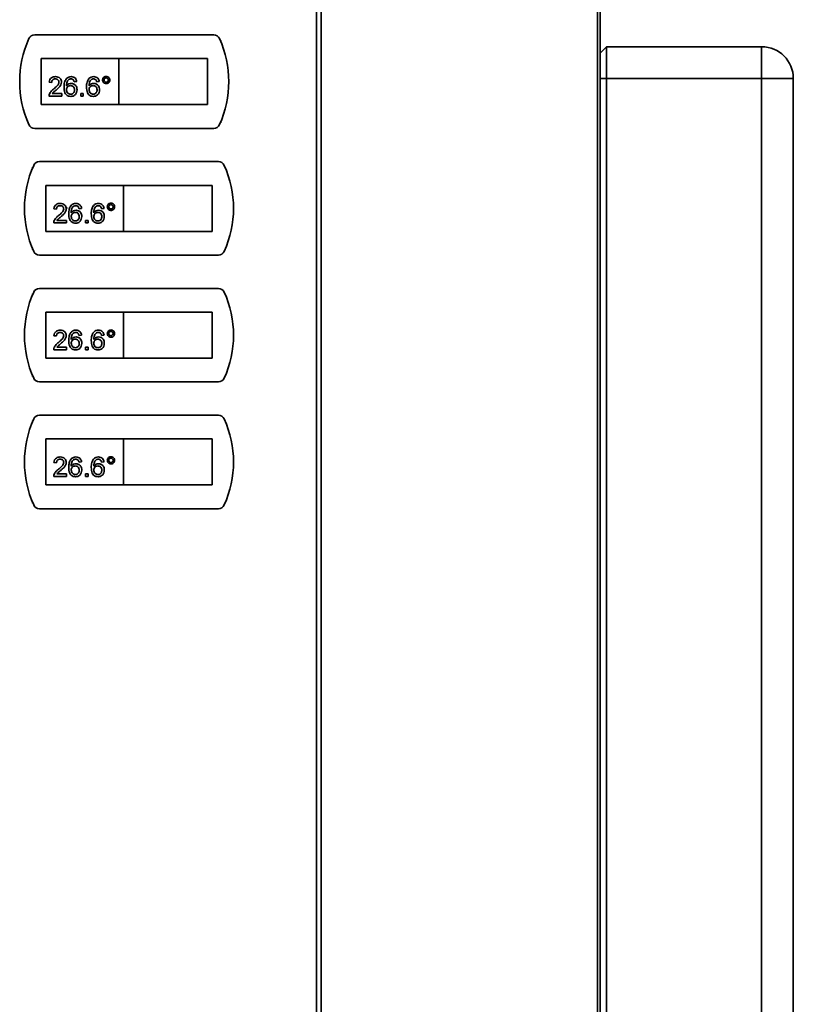
# Paper-space layout 'Blatt3' of a CAD drawing. Units: millimetres. Extents: x 0 to 4200, y 0 to 2970.
# Drawn here: x 1247 to 1491, y 1857 to 2168 of the extents above; entities that cross this region are included whole.
import ezdxf

# ---------------------------------------------------------------- set-up
doc = ezdxf.new("R2010")
doc.units = ezdxf.units.MM

psp = doc.layouts.new('Blatt3')

# ---------------------------------------------------------------- linework, layer by layer
at = {"color": 7, "linetype": 'Continuous', "lineweight": 35, "ltscale": 10}
for p, q in [((1340.54, 1530.36), (1340.54, 2323.76)), ((1342.02, 2323.76), (1342.02, 1530.36)), ((1430.07, 1640.31), (1430.07, 2211.81)), ((1308.14, 2162.81), (1251.62, 2162.81)), ((1310.38, 2161.06), (1310.21, 2161.06)), ((1310.38, 2160.66), (1310.38, 2161.06)), ((1432.09, 2159.06), (1430.07, 2157.04)), ((1432.09, 2159.06), (1432.09, 2149.06)), ((1432.09, 2159.06), (1481.09, 2159.06)), ((1481.09, 2159.06), (1481.09, 2149.06)), ((1278.13, 2155.31), (1253.63, 2155.31)), ((1253.63, 2155.31), (1253.63, 2140.81)), ((1278.13, 2155.31), (1278.13, 2140.81)), ((1306.13, 2155.31), (1278.13, 2155.31)), ((1306.13, 2140.81), (1306.13, 2155.31)), ((1257, 2147.82), (1256.21, 2147.89)), ((1264.9, 2148.05), (1264.11, 2147.97)), ((1272.02, 2148.05), (1271.22, 2147.97)), ((1481.09, 2149.06), (1432.09, 2149.06)), ((1432.09, 2149.06), (1432.09, 1640.31)), ((1481.09, 1570.06), (1481.09, 2149.06)), ((1491.09, 2149.06), (1481.09, 2149.06)), ((1491.09, 2149.06), (1491.09, 1570.06)), ((1257.15, 2144.26), (1260.16, 2144.26)), ((1260.16, 2144.26), (1260.16, 2143.47)), ((1266.17, 2143.47), (1266.17, 2144.26)), ((1266.17, 2144.26), (1266.96, 2144.26)), ((1266.96, 2144.26), (1266.96, 2143.47)), ((1253.63, 2140.81), (1278.13, 2140.81)), ((1260.16, 2143.47), (1256.13, 2143.47)), ((1266.96, 2143.47), (1266.17, 2143.47)), ((1278.13, 2140.81), (1306.13, 2140.81)), ((1310.21, 2135.06), (1310.38, 2135.06)), ((1310.38, 2135.06), (1310.38, 2135.46)), ((1251.62, 2133.31), (1308.14, 2133.31)), ((1309.64, 2122.81), (1253.12, 2122.81)), ((1251.05, 2121.06), (1250.88, 2121.06)), ((1250.88, 2121.06), (1250.88, 2120.66)), ((1279.63, 2115.31), (1255.13, 2115.31)), ((1255.13, 2115.31), (1255.13, 2100.81)), ((1279.63, 2115.31), (1279.63, 2100.81)), ((1307.63, 2115.31), (1279.63, 2115.31)), ((1307.63, 2100.81), (1307.63, 2115.31)), ((1258.5, 2107.82), (1257.71, 2107.89)), ((1266.4, 2108.05), (1265.61, 2107.97)), ((1273.52, 2108.05), (1272.72, 2107.97)), ((1261.66, 2103.47), (1257.63, 2103.47)), ((1258.65, 2104.26), (1261.66, 2104.26)), ((1261.66, 2104.26), (1261.66, 2103.47)), ((1267.67, 2104.26), (1268.46, 2104.26)), ((1267.67, 2103.47), (1267.67, 2104.26)), ((1268.46, 2103.47), (1267.67, 2103.47)), ((1268.46, 2104.26), (1268.46, 2103.47)), ((1255.13, 2100.81), (1279.63, 2100.81)), ((1279.63, 2100.81), (1307.63, 2100.81)), ((1250.88, 2095.46), (1250.88, 2095.06)), ((1250.88, 2095.06), (1251.05, 2095.06)), ((1253.12, 2093.31), (1309.64, 2093.31)), ((1309.64, 2082.81), (1253.12, 2082.81)), ((1251.05, 2081.06), (1250.88, 2081.06)), ((1250.88, 2081.06), (1250.88, 2080.66)), ((1279.63, 2075.31), (1255.13, 2075.31)), ((1255.13, 2075.31), (1255.13, 2060.81)), ((1279.63, 2075.31), (1279.63, 2060.81)), ((1307.63, 2075.31), (1279.63, 2075.31)), ((1307.63, 2060.81), (1307.63, 2075.31)), ((1258.5, 2067.82), (1257.71, 2067.89)), ((1266.4, 2068.05), (1265.61, 2067.97)), ((1273.52, 2068.05), (1272.72, 2067.97)), ((1261.66, 2063.47), (1257.63, 2063.47)), ((1258.65, 2064.26), (1261.66, 2064.26)), ((1261.66, 2064.26), (1261.66, 2063.47)), ((1267.67, 2063.47), (1267.67, 2064.26)), ((1267.67, 2064.26), (1268.46, 2064.26)), ((1268.46, 2063.47), (1267.67, 2063.47)), ((1268.46, 2064.26), (1268.46, 2063.47)), ((1255.13, 2060.81), (1279.63, 2060.81)), ((1279.63, 2060.81), (1307.63, 2060.81)), ((1250.88, 2055.46), (1250.88, 2055.06)), ((1250.88, 2055.06), (1251.05, 2055.06)), ((1253.12, 2053.31), (1309.64, 2053.31)), ((1251.05, 2041.06), (1250.88, 2041.06)), ((1250.88, 2041.06), (1250.88, 2040.66)), ((1309.64, 2042.81), (1253.12, 2042.81)), ((1279.63, 2035.31), (1255.13, 2035.31)), ((1255.13, 2035.31), (1255.13, 2020.81)), ((1279.63, 2035.31), (1279.63, 2020.81)), ((1307.63, 2035.31), (1279.63, 2035.31)), ((1307.63, 2020.81), (1307.63, 2035.31)), ((1258.5, 2027.82), (1257.71, 2027.89)), ((1266.4, 2028.05), (1265.61, 2027.97)), ((1273.52, 2028.05), (1272.72, 2027.97)), ((1261.66, 2023.47), (1257.63, 2023.47)), ((1258.65, 2024.26), (1261.66, 2024.26)), ((1261.66, 2024.26), (1261.66, 2023.47)), ((1267.67, 2023.47), (1267.67, 2024.26)), ((1267.67, 2024.26), (1268.46, 2024.26)), ((1268.46, 2023.47), (1267.67, 2023.47)), ((1268.46, 2024.26), (1268.46, 2023.47)), ((1255.13, 2020.81), (1279.63, 2020.81)), ((1279.63, 2020.81), (1307.63, 2020.81)), ((1250.88, 2015.46), (1250.88, 2015.06)), ((1250.88, 2015.06), (1251.05, 2015.06)), ((1253.12, 2013.31), (1309.64, 2013.31))]:
    psp.add_line(p, q, dxfattribs=at)
at = {"color": 1, "linetype": 'Continuous', "lineweight": 35, "ltscale": 10}
for p, q in [((1429.25, 1640.31), (1429.25, 2211.81)), ((1432.09, 2149.06), (1430.07, 2149.06))]:
    psp.add_line(p, q, dxfattribs=at)
at = {"color": 7, "linetype": 'Continuous', "lineweight": 35, "ltscale": 100}
for centre, radius, start, end in [((1251.62, 2160.81), 2, 90, 155.7141), ((1308.14, 2160.81), 2, 24.2859, 90), ((1279.88, 2148.06), 33, 155.7141, 204.2859), ((1279.88, 2148.06), 33, 335.7141, 24.2859), ((1481.09, 2149.06), 10, 0, 90), ((1251.62, 2135.31), 2, 204.2859, 270), ((1308.14, 2135.31), 2, 270, 335.7141), ((1253.12, 2120.81), 2, 90, 155.7141), ((1309.64, 2120.81), 2, 24.2859, 90), ((1281.38, 2108.06), 33, 155.7141, 204.2859), ((1281.38, 2108.06), 33, 335.7141, 24.2859), ((1253.12, 2095.31), 2, 204.2859, 270), ((1309.64, 2095.31), 2, 270, 335.7141), ((1281.38, 2068.06), 33, 155.7141, 204.2859), ((1253.12, 2080.81), 2, 90, 155.7141), ((1309.64, 2080.81), 2, 24.2859, 90), ((1281.38, 2068.06), 33, 335.7141, 24.2859), ((1253.12, 2055.31), 2, 204.2859, 270), ((1309.64, 2055.31), 2, 270, 335.7141), ((1281.38, 2028.06), 33, 155.7141, 204.2859), ((1253.12, 2040.81), 2, 90, 155.7141), ((1309.64, 2040.81), 2, 24.2859, 90), ((1281.38, 2028.06), 33, 335.7141, 24.2859), ((1253.12, 2015.31), 2, 204.2859, 270), ((1309.64, 2015.31), 2, 270, 335.7141)]:
    psp.add_arc(centre, radius, start, end, dxfattribs=at)
at = {"color": 7, "linetype": 'Continuous', "lineweight": 35, "ltscale": 10}
for points, knots in [([(1256.21, 2147.89), (1256.26, 2148.17), (1256.35, 2148.71), (1256.88, 2149.32), (1257.54, 2149.6), (1257.97, 2149.62), (1258.19, 2149.63)], [0, 0, 0, 0, 0.2802352, 0.558893, 0.7791323, 1, 1, 1, 1]), ([(1258.17, 2148.92), (1258, 2148.91), (1257.66, 2148.88), (1257.25, 2148.61), (1257.03, 2148.22), (1257.01, 2147.95), (1257, 2147.82)], [0, 0, 0, 0, 0.28041, 0.559489, 0.779375, 1, 1, 1, 1]), ([(1257.64, 2145.77), (1258.03, 2146.11), (1258.58, 2146.58), (1259.18, 2147.31), (1259.26, 2147.72), (1259.29, 2147.92)], [0, 0, 0, 0, 0.5613127, 0.7813859, 1, 1, 1, 1]), ([(1259.29, 2147.92), (1259.27, 2148.08), (1259.23, 2148.4), (1258.91, 2148.73), (1258.54, 2148.9), (1258.29, 2148.91), (1258.17, 2148.92)], [0, 0, 0, 0, 0.27908, 0.558612, 0.779043, 1, 1, 1, 1]), ([(1258.19, 2149.63), (1258.45, 2149.61), (1258.99, 2149.58), (1259.63, 2149.15), (1260.03, 2148.56), (1260.06, 2148.14), (1260.08, 2147.93)], [0, 0, 0, 0, 0.280482, 0.559644, 0.779749, 1, 1, 1, 1]), ([(1260.08, 2147.93), (1260.04, 2147.64), (1259.96, 2147.05), (1259.29, 2146.19), (1258.72, 2145.7), (1258.37, 2145.4)], [0, 0, 0, 0, 0.278741, 0.558834, 1, 1, 1, 1]), ([(1260.87, 2146.35), (1260.88, 2146.87), (1260.9, 2147.79), (1261.35, 2148.58), (1261.54, 2148.93)], [0, 0, 0, 0, 0.561396, 1, 1, 1, 1]), ([(1261.54, 2148.93), (1261.8, 2149.16), (1262.25, 2149.57), (1262.86, 2149.61), (1263.12, 2149.63)], [0, 0, 0, 0, 0.5583797, 1, 1, 1, 1]), ([(1262.4, 2148.74), (1262.25, 2148.59), (1261.95, 2148.29), (1261.69, 2147.56), (1261.67, 2147.02), (1261.66, 2146.69)], [0, 0, 0, 0, 0.279359, 0.559176, 1, 1, 1, 1]), ([(1261.66, 2146.69), (1261.89, 2146.94), (1262.29, 2147.4), (1262.9, 2147.47), (1263.16, 2147.5)], [0, 0, 0, 0, 0.558625, 1, 1, 1, 1]), ([(1262.94, 2146.79), (1262.75, 2146.77), (1262.37, 2146.73), (1261.94, 2146.39), (1261.69, 2145.96), (1261.67, 2145.66), (1261.66, 2145.52)], [0, 0, 0, 0, 0.27974, 0.559339, 0.779412, 1, 1, 1, 1]), ([(1263.07, 2148.92), (1262.94, 2148.91), (1262.7, 2148.89), (1262.49, 2148.79), (1262.4, 2148.74)], [0, 0, 0, 0, 0.559717, 1, 1, 1, 1]), ([(1264.19, 2145.47), (1264.18, 2145.67), (1264.15, 2146.05), (1263.84, 2146.51), (1263.4, 2146.76), (1263.09, 2146.78), (1262.94, 2146.79)], [0, 0, 0, 0, 0.280456, 0.559364, 0.779311, 1, 1, 1, 1]), ([(1263.83, 2148.61), (1263.7, 2148.71), (1263.48, 2148.89), (1263.2, 2148.91), (1263.07, 2148.92)], [0, 0, 0, 0, 0.559004, 1, 1, 1, 1]), ([(1263.12, 2149.63), (1263.37, 2149.61), (1263.86, 2149.57), (1264.45, 2149.17), (1264.79, 2148.62), (1264.87, 2148.24), (1264.9, 2148.05)], [0, 0, 0, 0, 0.280049, 0.5591871, 0.7793744, 1, 1, 1, 1]), ([(1263.16, 2147.5), (1263.44, 2147.46), (1264.01, 2147.39), (1264.61, 2146.83), (1264.94, 2146.17), (1264.97, 2145.72), (1264.98, 2145.5)], [0, 0, 0, 0, 0.2791407, 0.5588147, 0.7791703, 1, 1, 1, 1]), ([(1264.11, 2147.97), (1264.08, 2148.1), (1264.02, 2148.33), (1263.89, 2148.52), (1263.83, 2148.61)], [0, 0, 0, 0, 0.560488, 1, 1, 1, 1]), ([(1267.98, 2146.35), (1267.99, 2146.87), (1268.01, 2147.79), (1268.46, 2148.58), (1268.66, 2148.93)], [0, 0, 0, 0, 0.561396, 1, 1, 1, 1]), ([(1268.66, 2148.93), (1268.91, 2149.16), (1269.36, 2149.57), (1269.97, 2149.61), (1270.24, 2149.63)], [0, 0, 0, 0, 0.5583797, 1, 1, 1, 1]), ([(1269.51, 2148.74), (1269.36, 2148.59), (1269.06, 2148.29), (1268.8, 2147.56), (1268.79, 2147.02), (1268.78, 2146.69)], [0, 0, 0, 0, 0.279359, 0.559176, 1, 1, 1, 1]), ([(1268.78, 2146.69), (1269, 2146.94), (1269.41, 2147.4), (1270.01, 2147.47), (1270.27, 2147.5)], [0, 0, 0, 0, 0.558625, 1, 1, 1, 1]), ([(1270.05, 2146.79), (1269.87, 2146.77), (1269.49, 2146.73), (1269.05, 2146.39), (1268.81, 2145.96), (1268.79, 2145.66), (1268.78, 2145.52)], [0, 0, 0, 0, 0.27974, 0.559339, 0.779412, 1, 1, 1, 1]), ([(1270.18, 2148.92), (1270.05, 2148.91), (1269.81, 2148.89), (1269.6, 2148.79), (1269.51, 2148.74)], [0, 0, 0, 0, 0.559717, 1, 1, 1, 1]), ([(1271.3, 2145.47), (1271.29, 2145.67), (1271.26, 2146.05), (1270.95, 2146.51), (1270.51, 2146.76), (1270.21, 2146.78), (1270.05, 2146.79)], [0, 0, 0, 0, 0.2804558, 0.5593637, 0.7793112, 1, 1, 1, 1]), ([(1270.94, 2148.61), (1270.82, 2148.71), (1270.59, 2148.89), (1270.31, 2148.91), (1270.18, 2148.92)], [0, 0, 0, 0, 0.559004, 1, 1, 1, 1]), ([(1270.24, 2149.63), (1270.48, 2149.61), (1270.98, 2149.57), (1271.56, 2149.17), (1271.91, 2148.62), (1271.98, 2148.24), (1272.02, 2148.05)], [0, 0, 0, 0, 0.280049, 0.559187, 0.779374, 1, 1, 1, 1]), ([(1270.27, 2147.5), (1270.56, 2147.46), (1271.12, 2147.39), (1271.73, 2146.83), (1272.05, 2146.17), (1272.08, 2145.72), (1272.09, 2145.5)], [0, 0, 0, 0, 0.279141, 0.558815, 0.77917, 1, 1, 1, 1]), ([(1271.22, 2147.97), (1271.19, 2148.1), (1271.14, 2148.33), (1271, 2148.52), (1270.94, 2148.61)], [0, 0, 0, 0, 0.560488, 1, 1, 1, 1]), ([(1273.04, 2148.57), (1273.06, 2148.74), (1273.1, 2149.07), (1273.41, 2149.45), (1273.79, 2149.68), (1274.05, 2149.7), (1274.19, 2149.71)], [0, 0, 0, 0, 0.2795289, 0.5593401, 0.7796579, 1, 1, 1, 1]), ([(1274.19, 2147.42), (1274.02, 2147.44), (1273.68, 2147.48), (1273.31, 2147.79), (1273.08, 2148.17), (1273.05, 2148.44), (1273.04, 2148.57)], [0, 0, 0, 0, 0.279488, 0.559227, 0.779561, 1, 1, 1, 1]), ([(1274.19, 2149.24), (1274.09, 2149.23), (1273.89, 2149.2), (1273.67, 2149.02), (1273.54, 2148.8), (1273.52, 2148.64), (1273.52, 2148.57)], [0, 0, 0, 0, 0.2795583, 0.559263, 0.7795879, 1, 1, 1, 1]), ([(1273.52, 2148.57), (1273.53, 2148.47), (1273.55, 2148.27), (1273.74, 2148.05), (1273.96, 2147.92), (1274.11, 2147.9), (1274.19, 2147.89)], [0, 0, 0, 0, 0.279565, 0.559423, 0.7797, 1, 1, 1, 1]), ([(1274.19, 2149.71), (1274.36, 2149.69), (1274.69, 2149.65), (1275.07, 2149.34), (1275.3, 2148.97), (1275.32, 2148.7), (1275.33, 2148.57)], [0, 0, 0, 0, 0.279563, 0.559286, 0.7796, 1, 1, 1, 1]), ([(1274.86, 2148.57), (1274.85, 2148.66), (1274.83, 2148.86), (1274.64, 2149.08), (1274.42, 2149.22), (1274.27, 2149.23), (1274.19, 2149.24)], [0, 0, 0, 0, 0.279512, 0.559328, 0.779657, 1, 1, 1, 1]), ([(1274.19, 2147.89), (1274.29, 2147.91), (1274.49, 2147.93), (1274.7, 2148.11), (1274.84, 2148.33), (1274.85, 2148.49), (1274.86, 2148.57)], [0, 0, 0, 0, 0.279549, 0.55928, 0.779603, 1, 1, 1, 1]), ([(1275.33, 2148.57), (1275.31, 2148.4), (1275.27, 2148.06), (1274.96, 2147.69), (1274.59, 2147.45), (1274.32, 2147.43), (1274.19, 2147.42)], [0, 0, 0, 0, 0.279465, 0.55931, 0.779609, 1, 1, 1, 1]), ([(1256.13, 2143.47), (1256.13, 2143.57), (1256.14, 2143.76), (1256.19, 2143.94), (1256.21, 2144.02)], [0, 0, 0, 0, 0.559956, 1, 1, 1, 1]), ([(1256.21, 2144.02), (1256.41, 2144.4), (1256.77, 2145.09), (1257.37, 2145.56), (1257.64, 2145.77)], [0, 0, 0, 0, 0.558359, 1, 1, 1, 1]), ([(1258.37, 2145.4), (1258.23, 2145.28), (1257.98, 2145.08), (1257.65, 2144.8), (1257.37, 2144.55), (1257.22, 2144.36), (1257.15, 2144.26)], [0, 0, 0, 0, 0.340038, 0.560063, 0.78009, 1, 1, 1, 1]), ([(1263.03, 2143.39), (1262.77, 2143.41), (1262.25, 2143.46), (1261.58, 2143.89), (1260.93, 2144.84), (1260.9, 2145.73), (1260.87, 2146.35)], [0, 0, 0, 0, 0.186919, 0.373549, 0.560232, 1, 1, 1, 1]), ([(1261.66, 2145.52), (1261.69, 2145.31), (1261.73, 2144.91), (1262.05, 2144.43), (1262.5, 2144.14), (1262.81, 2144.11), (1262.97, 2144.1)], [0, 0, 0, 0, 0.280082, 0.55977, 0.779688, 1, 1, 1, 1]), ([(1262.97, 2144.1), (1263.17, 2144.12), (1263.56, 2144.17), (1263.97, 2144.56), (1264.17, 2145.02), (1264.18, 2145.32), (1264.19, 2145.47)], [0, 0, 0, 0, 0.279489, 0.558551, 0.778978, 1, 1, 1, 1]), ([(1264.98, 2145.5), (1264.95, 2145.2), (1264.89, 2144.6), (1264.41, 2143.88), (1263.74, 2143.45), (1263.27, 2143.41), (1263.03, 2143.39)], [0, 0, 0, 0, 0.28023, 0.559761, 0.779759, 1, 1, 1, 1]), ([(1270.15, 2143.39), (1269.89, 2143.41), (1269.37, 2143.46), (1268.69, 2143.89), (1268.04, 2144.84), (1268.01, 2145.73), (1267.98, 2146.35)], [0, 0, 0, 0, 0.186919, 0.373549, 0.560232, 1, 1, 1, 1]), ([(1268.78, 2145.52), (1268.8, 2145.31), (1268.84, 2144.91), (1269.16, 2144.43), (1269.61, 2144.14), (1269.93, 2144.11), (1270.09, 2144.1)], [0, 0, 0, 0, 0.280082, 0.55977, 0.779688, 1, 1, 1, 1]), ([(1270.09, 2144.1), (1270.28, 2144.12), (1270.67, 2144.17), (1271.08, 2144.56), (1271.28, 2145.02), (1271.3, 2145.32), (1271.3, 2145.47)], [0, 0, 0, 0, 0.279489, 0.558551, 0.778978, 1, 1, 1, 1]), ([(1272.09, 2145.5), (1272.06, 2145.2), (1272, 2144.6), (1271.52, 2143.88), (1270.85, 2143.45), (1270.38, 2143.41), (1270.15, 2143.39)], [0, 0, 0, 0, 0.28023, 0.559761, 0.779759, 1, 1, 1, 1]), ([(1257.71, 2107.89), (1257.76, 2108.17), (1257.85, 2108.71), (1258.38, 2109.32), (1259.04, 2109.6), (1259.47, 2109.62), (1259.69, 2109.63)], [0, 0, 0, 0, 0.2802352, 0.558893, 0.7791323, 1, 1, 1, 1]), ([(1259.69, 2109.63), (1259.95, 2109.61), (1260.49, 2109.58), (1261.13, 2109.15), (1261.53, 2108.56), (1261.56, 2108.14), (1261.58, 2107.93)], [0, 0, 0, 0, 0.280482, 0.559644, 0.779749, 1, 1, 1, 1]), ([(1263.04, 2108.93), (1263.3, 2109.16), (1263.75, 2109.57), (1264.36, 2109.61), (1264.62, 2109.63)], [0, 0, 0, 0, 0.5583797, 1, 1, 1, 1]), ([(1264.62, 2109.63), (1264.87, 2109.61), (1265.36, 2109.57), (1265.95, 2109.17), (1266.29, 2108.62), (1266.37, 2108.24), (1266.4, 2108.05)], [0, 0, 0, 0, 0.280049, 0.5591871, 0.7793744, 1, 1, 1, 1]), ([(1270.16, 2108.93), (1270.41, 2109.16), (1270.86, 2109.57), (1271.47, 2109.61), (1271.74, 2109.63)], [0, 0, 0, 0, 0.5583797, 1, 1, 1, 1]), ([(1271.74, 2109.63), (1271.98, 2109.61), (1272.48, 2109.57), (1273.06, 2109.17), (1273.41, 2108.62), (1273.48, 2108.24), (1273.52, 2108.05)], [0, 0, 0, 0, 0.280049, 0.559187, 0.779374, 1, 1, 1, 1]), ([(1274.54, 2108.57), (1274.56, 2108.74), (1274.6, 2109.07), (1274.91, 2109.45), (1275.29, 2109.68), (1275.55, 2109.7), (1275.69, 2109.71)], [0, 0, 0, 0, 0.2795289, 0.5593401, 0.7796579, 1, 1, 1, 1]), ([(1275.69, 2109.71), (1275.86, 2109.69), (1276.19, 2109.65), (1276.57, 2109.34), (1276.8, 2108.97), (1276.82, 2108.7), (1276.83, 2108.57)], [0, 0, 0, 0, 0.279563, 0.559286, 0.7796, 1, 1, 1, 1]), ([(1259.67, 2108.92), (1259.5, 2108.91), (1259.16, 2108.88), (1258.75, 2108.61), (1258.53, 2108.22), (1258.51, 2107.95), (1258.5, 2107.82)], [0, 0, 0, 0, 0.28041, 0.559489, 0.779375, 1, 1, 1, 1]), ([(1259.14, 2105.77), (1259.53, 2106.11), (1260.08, 2106.58), (1260.68, 2107.31), (1260.76, 2107.72), (1260.79, 2107.92)], [0, 0, 0, 0, 0.561313, 0.781386, 1, 1, 1, 1]), ([(1260.79, 2107.92), (1260.77, 2108.08), (1260.73, 2108.4), (1260.41, 2108.73), (1260.04, 2108.9), (1259.79, 2108.91), (1259.67, 2108.92)], [0, 0, 0, 0, 0.27908, 0.558612, 0.779043, 1, 1, 1, 1]), ([(1261.58, 2107.93), (1261.54, 2107.64), (1261.46, 2107.05), (1260.79, 2106.19), (1260.22, 2105.7), (1259.87, 2105.4)], [0, 0, 0, 0, 0.278741, 0.558834, 1, 1, 1, 1]), ([(1262.37, 2106.35), (1262.38, 2106.87), (1262.4, 2107.79), (1262.85, 2108.58), (1263.04, 2108.93)], [0, 0, 0, 0, 0.561396, 1, 1, 1, 1]), ([(1264.53, 2103.39), (1264.27, 2103.41), (1263.75, 2103.46), (1263.08, 2103.89), (1262.43, 2104.84), (1262.4, 2105.73), (1262.37, 2106.35)], [0, 0, 0, 0, 0.186919, 0.373549, 0.560232, 1, 1, 1, 1]), ([(1263.9, 2108.74), (1263.75, 2108.59), (1263.45, 2108.29), (1263.19, 2107.56), (1263.17, 2107.02), (1263.16, 2106.69)], [0, 0, 0, 0, 0.279359, 0.559176, 1, 1, 1, 1]), ([(1263.16, 2106.69), (1263.39, 2106.94), (1263.79, 2107.4), (1264.4, 2107.47), (1264.66, 2107.5)], [0, 0, 0, 0, 0.558625, 1, 1, 1, 1]), ([(1264.44, 2106.79), (1264.25, 2106.77), (1263.87, 2106.73), (1263.44, 2106.39), (1263.19, 2105.96), (1263.17, 2105.66), (1263.16, 2105.52)], [0, 0, 0, 0, 0.27974, 0.559339, 0.779412, 1, 1, 1, 1]), ([(1264.57, 2108.92), (1264.44, 2108.91), (1264.2, 2108.89), (1263.99, 2108.79), (1263.9, 2108.74)], [0, 0, 0, 0, 0.559717, 1, 1, 1, 1]), ([(1265.69, 2105.47), (1265.68, 2105.67), (1265.65, 2106.05), (1265.34, 2106.51), (1264.9, 2106.76), (1264.59, 2106.78), (1264.44, 2106.79)], [0, 0, 0, 0, 0.280456, 0.559364, 0.779311, 1, 1, 1, 1]), ([(1265.33, 2108.61), (1265.2, 2108.71), (1264.98, 2108.89), (1264.7, 2108.91), (1264.57, 2108.92)], [0, 0, 0, 0, 0.559004, 1, 1, 1, 1]), ([(1264.66, 2107.5), (1264.94, 2107.46), (1265.51, 2107.39), (1266.11, 2106.83), (1266.44, 2106.17), (1266.47, 2105.72), (1266.48, 2105.5)], [0, 0, 0, 0, 0.2791407, 0.5588147, 0.7791703, 1, 1, 1, 1]), ([(1265.61, 2107.97), (1265.58, 2108.1), (1265.52, 2108.33), (1265.39, 2108.52), (1265.33, 2108.61)], [0, 0, 0, 0, 0.560488, 1, 1, 1, 1]), ([(1269.48, 2106.35), (1269.49, 2106.87), (1269.51, 2107.79), (1269.96, 2108.58), (1270.16, 2108.93)], [0, 0, 0, 0, 0.561396, 1, 1, 1, 1]), ([(1271.65, 2103.39), (1271.39, 2103.41), (1270.87, 2103.46), (1270.19, 2103.89), (1269.54, 2104.84), (1269.51, 2105.73), (1269.48, 2106.35)], [0, 0, 0, 0, 0.186919, 0.373549, 0.560232, 1, 1, 1, 1]), ([(1271.01, 2108.74), (1270.86, 2108.59), (1270.56, 2108.29), (1270.3, 2107.56), (1270.29, 2107.02), (1270.28, 2106.69)], [0, 0, 0, 0, 0.279359, 0.559176, 1, 1, 1, 1]), ([(1270.28, 2106.69), (1270.5, 2106.94), (1270.91, 2107.4), (1271.51, 2107.47), (1271.77, 2107.5)], [0, 0, 0, 0, 0.558625, 1, 1, 1, 1]), ([(1271.55, 2106.79), (1271.37, 2106.77), (1270.99, 2106.73), (1270.55, 2106.39), (1270.31, 2105.96), (1270.29, 2105.66), (1270.28, 2105.52)], [0, 0, 0, 0, 0.27974, 0.559339, 0.779412, 1, 1, 1, 1]), ([(1271.68, 2108.92), (1271.55, 2108.91), (1271.31, 2108.89), (1271.1, 2108.79), (1271.01, 2108.74)], [0, 0, 0, 0, 0.559717, 1, 1, 1, 1]), ([(1272.8, 2105.47), (1272.79, 2105.67), (1272.76, 2106.05), (1272.45, 2106.51), (1272.01, 2106.76), (1271.71, 2106.78), (1271.55, 2106.79)], [0, 0, 0, 0, 0.2804558, 0.5593637, 0.7793112, 1, 1, 1, 1]), ([(1272.44, 2108.61), (1272.32, 2108.71), (1272.09, 2108.89), (1271.81, 2108.91), (1271.68, 2108.92)], [0, 0, 0, 0, 0.559004, 1, 1, 1, 1]), ([(1271.77, 2107.5), (1272.06, 2107.46), (1272.62, 2107.39), (1273.23, 2106.83), (1273.55, 2106.17), (1273.58, 2105.72), (1273.59, 2105.5)], [0, 0, 0, 0, 0.279141, 0.558815, 0.77917, 1, 1, 1, 1]), ([(1272.72, 2107.97), (1272.69, 2108.1), (1272.64, 2108.33), (1272.5, 2108.52), (1272.44, 2108.61)], [0, 0, 0, 0, 0.560488, 1, 1, 1, 1]), ([(1275.69, 2107.42), (1275.52, 2107.44), (1275.18, 2107.48), (1274.81, 2107.79), (1274.58, 2108.17), (1274.55, 2108.44), (1274.54, 2108.57)], [0, 0, 0, 0, 0.279488, 0.559227, 0.779561, 1, 1, 1, 1]), ([(1275.69, 2109.24), (1275.59, 2109.23), (1275.39, 2109.2), (1275.17, 2109.02), (1275.04, 2108.8), (1275.02, 2108.64), (1275.02, 2108.57)], [0, 0, 0, 0, 0.2795583, 0.559263, 0.7795879, 1, 1, 1, 1]), ([(1275.02, 2108.57), (1275.03, 2108.47), (1275.05, 2108.27), (1275.24, 2108.05), (1275.46, 2107.92), (1275.61, 2107.9), (1275.69, 2107.89)], [0, 0, 0, 0, 0.279565, 0.559423, 0.7797, 1, 1, 1, 1]), ([(1276.36, 2108.57), (1276.35, 2108.66), (1276.33, 2108.86), (1276.14, 2109.08), (1275.92, 2109.22), (1275.77, 2109.23), (1275.69, 2109.24)], [0, 0, 0, 0, 0.279512, 0.559328, 0.779657, 1, 1, 1, 1]), ([(1275.69, 2107.89), (1275.79, 2107.91), (1275.99, 2107.93), (1276.2, 2108.11), (1276.34, 2108.33), (1276.35, 2108.49), (1276.36, 2108.57)], [0, 0, 0, 0, 0.279549, 0.55928, 0.779603, 1, 1, 1, 1]), ([(1276.83, 2108.57), (1276.81, 2108.4), (1276.77, 2108.06), (1276.46, 2107.69), (1276.09, 2107.45), (1275.82, 2107.43), (1275.69, 2107.42)], [0, 0, 0, 0, 0.279465, 0.55931, 0.779609, 1, 1, 1, 1]), ([(1257.63, 2103.47), (1257.63, 2103.57), (1257.64, 2103.76), (1257.69, 2103.94), (1257.71, 2104.02)], [0, 0, 0, 0, 0.559956, 1, 1, 1, 1]), ([(1257.71, 2104.02), (1257.91, 2104.4), (1258.27, 2105.09), (1258.87, 2105.56), (1259.14, 2105.77)], [0, 0, 0, 0, 0.558359, 1, 1, 1, 1]), ([(1259.87, 2105.4), (1259.73, 2105.28), (1259.48, 2105.08), (1259.15, 2104.8), (1258.87, 2104.55), (1258.72, 2104.36), (1258.65, 2104.26)], [0, 0, 0, 0, 0.340038, 0.560063, 0.78009, 1, 1, 1, 1]), ([(1263.16, 2105.52), (1263.19, 2105.31), (1263.23, 2104.91), (1263.55, 2104.43), (1264, 2104.14), (1264.31, 2104.11), (1264.47, 2104.1)], [0, 0, 0, 0, 0.280082, 0.55977, 0.779688, 1, 1, 1, 1]), ([(1264.47, 2104.1), (1264.67, 2104.12), (1265.06, 2104.17), (1265.47, 2104.56), (1265.67, 2105.02), (1265.68, 2105.32), (1265.69, 2105.47)], [0, 0, 0, 0, 0.279489, 0.558551, 0.778978, 1, 1, 1, 1]), ([(1266.48, 2105.5), (1266.45, 2105.2), (1266.39, 2104.6), (1265.91, 2103.88), (1265.24, 2103.45), (1264.77, 2103.41), (1264.53, 2103.39)], [0, 0, 0, 0, 0.28023, 0.559761, 0.779759, 1, 1, 1, 1]), ([(1270.28, 2105.52), (1270.3, 2105.31), (1270.34, 2104.91), (1270.66, 2104.43), (1271.11, 2104.14), (1271.43, 2104.11), (1271.59, 2104.1)], [0, 0, 0, 0, 0.280082, 0.55977, 0.779688, 1, 1, 1, 1]), ([(1271.59, 2104.1), (1271.78, 2104.12), (1272.17, 2104.17), (1272.58, 2104.56), (1272.78, 2105.02), (1272.8, 2105.32), (1272.8, 2105.47)], [0, 0, 0, 0, 0.279489, 0.558551, 0.778978, 1, 1, 1, 1]), ([(1273.59, 2105.5), (1273.56, 2105.2), (1273.5, 2104.6), (1273.02, 2103.88), (1272.35, 2103.45), (1271.88, 2103.41), (1271.65, 2103.39)], [0, 0, 0, 0, 0.28023, 0.559761, 0.779759, 1, 1, 1, 1]), ([(1257.71, 2067.89), (1257.76, 2068.17), (1257.85, 2068.71), (1258.38, 2069.32), (1259.04, 2069.6), (1259.47, 2069.62), (1259.69, 2069.63)], [0, 0, 0, 0, 0.2802352, 0.558893, 0.7791323, 1, 1, 1, 1]), ([(1259.69, 2069.63), (1259.95, 2069.61), (1260.49, 2069.58), (1261.13, 2069.15), (1261.53, 2068.56), (1261.56, 2068.14), (1261.58, 2067.93)], [0, 0, 0, 0, 0.280482, 0.559644, 0.779749, 1, 1, 1, 1]), ([(1263.04, 2068.93), (1263.3, 2069.16), (1263.75, 2069.57), (1264.36, 2069.61), (1264.62, 2069.63)], [0, 0, 0, 0, 0.5583797, 1, 1, 1, 1]), ([(1264.62, 2069.63), (1264.87, 2069.61), (1265.36, 2069.57), (1265.95, 2069.17), (1266.29, 2068.62), (1266.37, 2068.24), (1266.4, 2068.05)], [0, 0, 0, 0, 0.280049, 0.5591871, 0.7793744, 1, 1, 1, 1]), ([(1270.16, 2068.93), (1270.41, 2069.16), (1270.86, 2069.57), (1271.47, 2069.61), (1271.74, 2069.63)], [0, 0, 0, 0, 0.5583797, 1, 1, 1, 1]), ([(1271.74, 2069.63), (1271.98, 2069.61), (1272.48, 2069.57), (1273.06, 2069.17), (1273.41, 2068.62), (1273.48, 2068.24), (1273.52, 2068.05)], [0, 0, 0, 0, 0.280049, 0.559187, 0.779374, 1, 1, 1, 1]), ([(1274.54, 2068.57), (1274.56, 2068.74), (1274.6, 2069.07), (1274.91, 2069.45), (1275.29, 2069.68), (1275.55, 2069.7), (1275.69, 2069.71)], [0, 0, 0, 0, 0.2795289, 0.5593401, 0.7796579, 1, 1, 1, 1]), ([(1275.69, 2069.24), (1275.59, 2069.23), (1275.39, 2069.2), (1275.17, 2069.02), (1275.04, 2068.8), (1275.02, 2068.64), (1275.02, 2068.57)], [0, 0, 0, 0, 0.2795583, 0.559263, 0.7795879, 1, 1, 1, 1]), ([(1275.69, 2069.71), (1275.86, 2069.69), (1276.19, 2069.65), (1276.57, 2069.34), (1276.8, 2068.97), (1276.82, 2068.7), (1276.83, 2068.57)], [0, 0, 0, 0, 0.279563, 0.559286, 0.7796, 1, 1, 1, 1]), ([(1276.36, 2068.57), (1276.35, 2068.66), (1276.33, 2068.86), (1276.14, 2069.08), (1275.92, 2069.22), (1275.77, 2069.23), (1275.69, 2069.24)], [0, 0, 0, 0, 0.279512, 0.559328, 0.779657, 1, 1, 1, 1]), ([(1259.67, 2068.92), (1259.5, 2068.91), (1259.16, 2068.88), (1258.75, 2068.61), (1258.53, 2068.22), (1258.51, 2067.95), (1258.5, 2067.82)], [0, 0, 0, 0, 0.28041, 0.559489, 0.779375, 1, 1, 1, 1]), ([(1259.14, 2065.77), (1259.53, 2066.11), (1260.08, 2066.58), (1260.68, 2067.31), (1260.76, 2067.72), (1260.79, 2067.92)], [0, 0, 0, 0, 0.561313, 0.781386, 1, 1, 1, 1]), ([(1260.79, 2067.92), (1260.77, 2068.08), (1260.73, 2068.4), (1260.41, 2068.73), (1260.04, 2068.9), (1259.79, 2068.91), (1259.67, 2068.92)], [0, 0, 0, 0, 0.27908, 0.558612, 0.779043, 1, 1, 1, 1]), ([(1261.58, 2067.93), (1261.54, 2067.64), (1261.46, 2067.05), (1260.79, 2066.19), (1260.22, 2065.7), (1259.87, 2065.4)], [0, 0, 0, 0, 0.278741, 0.558834, 1, 1, 1, 1]), ([(1262.37, 2066.35), (1262.38, 2066.87), (1262.4, 2067.79), (1262.85, 2068.58), (1263.04, 2068.93)], [0, 0, 0, 0, 0.561396, 1, 1, 1, 1]), ([(1264.53, 2063.39), (1264.27, 2063.41), (1263.75, 2063.46), (1263.08, 2063.89), (1262.43, 2064.84), (1262.4, 2065.73), (1262.37, 2066.35)], [0, 0, 0, 0, 0.186919, 0.373549, 0.560232, 1, 1, 1, 1]), ([(1263.9, 2068.74), (1263.75, 2068.59), (1263.45, 2068.29), (1263.19, 2067.56), (1263.17, 2067.02), (1263.16, 2066.69)], [0, 0, 0, 0, 0.279359, 0.559176, 1, 1, 1, 1]), ([(1263.16, 2066.69), (1263.39, 2066.94), (1263.79, 2067.4), (1264.4, 2067.47), (1264.66, 2067.5)], [0, 0, 0, 0, 0.558625, 1, 1, 1, 1]), ([(1264.44, 2066.79), (1264.25, 2066.77), (1263.87, 2066.73), (1263.44, 2066.39), (1263.19, 2065.96), (1263.17, 2065.66), (1263.16, 2065.52)], [0, 0, 0, 0, 0.27974, 0.559339, 0.779412, 1, 1, 1, 1]), ([(1264.57, 2068.92), (1264.44, 2068.91), (1264.2, 2068.89), (1263.99, 2068.79), (1263.9, 2068.74)], [0, 0, 0, 0, 0.559717, 1, 1, 1, 1]), ([(1265.69, 2065.47), (1265.68, 2065.67), (1265.65, 2066.05), (1265.34, 2066.51), (1264.9, 2066.76), (1264.59, 2066.78), (1264.44, 2066.79)], [0, 0, 0, 0, 0.280456, 0.559364, 0.779311, 1, 1, 1, 1]), ([(1265.33, 2068.61), (1265.2, 2068.71), (1264.98, 2068.89), (1264.7, 2068.91), (1264.57, 2068.92)], [0, 0, 0, 0, 0.559004, 1, 1, 1, 1]), ([(1264.66, 2067.5), (1264.94, 2067.46), (1265.51, 2067.39), (1266.11, 2066.83), (1266.44, 2066.17), (1266.47, 2065.72), (1266.48, 2065.5)], [0, 0, 0, 0, 0.2791407, 0.5588147, 0.7791703, 1, 1, 1, 1]), ([(1265.61, 2067.97), (1265.58, 2068.1), (1265.52, 2068.33), (1265.39, 2068.52), (1265.33, 2068.61)], [0, 0, 0, 0, 0.560488, 1, 1, 1, 1]), ([(1269.48, 2066.35), (1269.49, 2066.87), (1269.51, 2067.79), (1269.96, 2068.58), (1270.16, 2068.93)], [0, 0, 0, 0, 0.561396, 1, 1, 1, 1]), ([(1271.65, 2063.39), (1271.39, 2063.41), (1270.87, 2063.46), (1270.19, 2063.89), (1269.54, 2064.84), (1269.51, 2065.73), (1269.48, 2066.35)], [0, 0, 0, 0, 0.186919, 0.373549, 0.560232, 1, 1, 1, 1]), ([(1271.01, 2068.74), (1270.86, 2068.59), (1270.56, 2068.29), (1270.3, 2067.56), (1270.29, 2067.02), (1270.28, 2066.69)], [0, 0, 0, 0, 0.279359, 0.559176, 1, 1, 1, 1]), ([(1270.28, 2066.69), (1270.5, 2066.94), (1270.91, 2067.4), (1271.51, 2067.47), (1271.77, 2067.5)], [0, 0, 0, 0, 0.558625, 1, 1, 1, 1]), ([(1271.55, 2066.79), (1271.37, 2066.77), (1270.99, 2066.73), (1270.55, 2066.39), (1270.31, 2065.96), (1270.29, 2065.66), (1270.28, 2065.52)], [0, 0, 0, 0, 0.27974, 0.559339, 0.779412, 1, 1, 1, 1]), ([(1271.68, 2068.92), (1271.55, 2068.91), (1271.31, 2068.89), (1271.1, 2068.79), (1271.01, 2068.74)], [0, 0, 0, 0, 0.559717, 1, 1, 1, 1]), ([(1272.8, 2065.47), (1272.79, 2065.67), (1272.76, 2066.05), (1272.45, 2066.51), (1272.01, 2066.76), (1271.71, 2066.78), (1271.55, 2066.79)], [0, 0, 0, 0, 0.2804558, 0.5593637, 0.7793112, 1, 1, 1, 1]), ([(1272.44, 2068.61), (1272.32, 2068.71), (1272.09, 2068.89), (1271.81, 2068.91), (1271.68, 2068.92)], [0, 0, 0, 0, 0.559004, 1, 1, 1, 1]), ([(1271.77, 2067.5), (1272.06, 2067.46), (1272.62, 2067.39), (1273.23, 2066.83), (1273.55, 2066.17), (1273.58, 2065.72), (1273.59, 2065.5)], [0, 0, 0, 0, 0.279141, 0.558815, 0.77917, 1, 1, 1, 1]), ([(1272.72, 2067.97), (1272.69, 2068.1), (1272.64, 2068.33), (1272.5, 2068.52), (1272.44, 2068.61)], [0, 0, 0, 0, 0.560488, 1, 1, 1, 1]), ([(1275.69, 2067.42), (1275.52, 2067.44), (1275.18, 2067.48), (1274.81, 2067.79), (1274.58, 2068.17), (1274.55, 2068.44), (1274.54, 2068.57)], [0, 0, 0, 0, 0.279488, 0.559227, 0.779561, 1, 1, 1, 1]), ([(1275.02, 2068.57), (1275.03, 2068.47), (1275.05, 2068.27), (1275.24, 2068.05), (1275.46, 2067.92), (1275.61, 2067.9), (1275.69, 2067.89)], [0, 0, 0, 0, 0.279565, 0.559423, 0.7797, 1, 1, 1, 1]), ([(1275.69, 2067.89), (1275.79, 2067.91), (1275.99, 2067.93), (1276.2, 2068.11), (1276.34, 2068.33), (1276.35, 2068.49), (1276.36, 2068.57)], [0, 0, 0, 0, 0.279549, 0.55928, 0.779603, 1, 1, 1, 1]), ([(1276.83, 2068.57), (1276.81, 2068.4), (1276.77, 2068.06), (1276.46, 2067.69), (1276.09, 2067.45), (1275.82, 2067.43), (1275.69, 2067.42)], [0, 0, 0, 0, 0.279465, 0.55931, 0.779609, 1, 1, 1, 1]), ([(1257.63, 2063.47), (1257.63, 2063.57), (1257.64, 2063.76), (1257.69, 2063.94), (1257.71, 2064.02)], [0, 0, 0, 0, 0.559956, 1, 1, 1, 1]), ([(1257.71, 2064.02), (1257.91, 2064.4), (1258.27, 2065.09), (1258.87, 2065.56), (1259.14, 2065.77)], [0, 0, 0, 0, 0.558359, 1, 1, 1, 1]), ([(1259.87, 2065.4), (1259.73, 2065.28), (1259.48, 2065.08), (1259.15, 2064.8), (1258.87, 2064.55), (1258.72, 2064.36), (1258.65, 2064.26)], [0, 0, 0, 0, 0.340038, 0.560063, 0.78009, 1, 1, 1, 1]), ([(1263.16, 2065.52), (1263.19, 2065.31), (1263.23, 2064.91), (1263.55, 2064.43), (1264, 2064.14), (1264.31, 2064.11), (1264.47, 2064.1)], [0, 0, 0, 0, 0.280082, 0.55977, 0.779688, 1, 1, 1, 1]), ([(1264.47, 2064.1), (1264.67, 2064.12), (1265.06, 2064.17), (1265.47, 2064.56), (1265.67, 2065.02), (1265.68, 2065.32), (1265.69, 2065.47)], [0, 0, 0, 0, 0.279489, 0.558551, 0.778978, 1, 1, 1, 1]), ([(1266.48, 2065.5), (1266.45, 2065.2), (1266.39, 2064.6), (1265.91, 2063.88), (1265.24, 2063.45), (1264.77, 2063.41), (1264.53, 2063.39)], [0, 0, 0, 0, 0.28023, 0.559761, 0.779759, 1, 1, 1, 1]), ([(1270.28, 2065.52), (1270.3, 2065.31), (1270.34, 2064.91), (1270.66, 2064.43), (1271.11, 2064.14), (1271.43, 2064.11), (1271.59, 2064.1)], [0, 0, 0, 0, 0.280082, 0.55977, 0.779688, 1, 1, 1, 1]), ([(1271.59, 2064.1), (1271.78, 2064.12), (1272.17, 2064.17), (1272.58, 2064.56), (1272.78, 2065.02), (1272.8, 2065.32), (1272.8, 2065.47)], [0, 0, 0, 0, 0.279489, 0.558551, 0.778978, 1, 1, 1, 1]), ([(1273.59, 2065.5), (1273.56, 2065.2), (1273.5, 2064.6), (1273.02, 2063.88), (1272.35, 2063.45), (1271.88, 2063.41), (1271.65, 2063.39)], [0, 0, 0, 0, 0.28023, 0.559761, 0.779759, 1, 1, 1, 1]), ([(1257.71, 2027.89), (1257.76, 2028.17), (1257.85, 2028.71), (1258.38, 2029.32), (1259.04, 2029.6), (1259.47, 2029.62), (1259.69, 2029.63)], [0, 0, 0, 0, 0.2802352, 0.558893, 0.7791323, 1, 1, 1, 1]), ([(1259.67, 2028.92), (1259.5, 2028.91), (1259.16, 2028.88), (1258.75, 2028.61), (1258.53, 2028.22), (1258.51, 2027.95), (1258.5, 2027.82)], [0, 0, 0, 0, 0.28041, 0.559489, 0.779375, 1, 1, 1, 1]), ([(1260.79, 2027.92), (1260.77, 2028.08), (1260.73, 2028.4), (1260.41, 2028.73), (1260.04, 2028.9), (1259.79, 2028.91), (1259.67, 2028.92)], [0, 0, 0, 0, 0.27908, 0.558612, 0.779043, 1, 1, 1, 1]), ([(1259.69, 2029.63), (1259.95, 2029.61), (1260.49, 2029.58), (1261.13, 2029.15), (1261.53, 2028.56), (1261.56, 2028.14), (1261.58, 2027.93)], [0, 0, 0, 0, 0.280482, 0.559644, 0.779749, 1, 1, 1, 1]), ([(1262.37, 2026.35), (1262.38, 2026.87), (1262.4, 2027.79), (1262.85, 2028.58), (1263.04, 2028.93)], [0, 0, 0, 0, 0.561396, 1, 1, 1, 1]), ([(1263.04, 2028.93), (1263.3, 2029.16), (1263.75, 2029.57), (1264.36, 2029.61), (1264.62, 2029.63)], [0, 0, 0, 0, 0.5583797, 1, 1, 1, 1]), ([(1263.9, 2028.74), (1263.75, 2028.59), (1263.45, 2028.29), (1263.19, 2027.56), (1263.17, 2027.02), (1263.16, 2026.69)], [0, 0, 0, 0, 0.279359, 0.559176, 1, 1, 1, 1]), ([(1264.57, 2028.92), (1264.44, 2028.91), (1264.2, 2028.89), (1263.99, 2028.79), (1263.9, 2028.74)], [0, 0, 0, 0, 0.559717, 1, 1, 1, 1]), ([(1265.33, 2028.61), (1265.2, 2028.71), (1264.98, 2028.89), (1264.7, 2028.91), (1264.57, 2028.92)], [0, 0, 0, 0, 0.559004, 1, 1, 1, 1]), ([(1264.62, 2029.63), (1264.87, 2029.61), (1265.36, 2029.57), (1265.95, 2029.17), (1266.29, 2028.62), (1266.37, 2028.24), (1266.4, 2028.05)], [0, 0, 0, 0, 0.280049, 0.5591871, 0.7793744, 1, 1, 1, 1]), ([(1269.48, 2026.35), (1269.49, 2026.87), (1269.51, 2027.79), (1269.96, 2028.58), (1270.16, 2028.93)], [0, 0, 0, 0, 0.561396, 1, 1, 1, 1]), ([(1270.16, 2028.93), (1270.41, 2029.16), (1270.86, 2029.57), (1271.47, 2029.61), (1271.74, 2029.63)], [0, 0, 0, 0, 0.5583797, 1, 1, 1, 1]), ([(1271.01, 2028.74), (1270.86, 2028.59), (1270.56, 2028.29), (1270.3, 2027.56), (1270.29, 2027.02), (1270.28, 2026.69)], [0, 0, 0, 0, 0.279359, 0.559176, 1, 1, 1, 1]), ([(1271.68, 2028.92), (1271.55, 2028.91), (1271.31, 2028.89), (1271.1, 2028.79), (1271.01, 2028.74)], [0, 0, 0, 0, 0.559717, 1, 1, 1, 1]), ([(1272.44, 2028.61), (1272.32, 2028.71), (1272.09, 2028.89), (1271.81, 2028.91), (1271.68, 2028.92)], [0, 0, 0, 0, 0.559004, 1, 1, 1, 1]), ([(1271.74, 2029.63), (1271.98, 2029.61), (1272.48, 2029.57), (1273.06, 2029.17), (1273.41, 2028.62), (1273.48, 2028.24), (1273.52, 2028.05)], [0, 0, 0, 0, 0.280049, 0.559187, 0.779374, 1, 1, 1, 1]), ([(1274.54, 2028.57), (1274.56, 2028.74), (1274.6, 2029.07), (1274.91, 2029.45), (1275.29, 2029.68), (1275.55, 2029.7), (1275.69, 2029.71)], [0, 0, 0, 0, 0.2795289, 0.5593401, 0.7796579, 1, 1, 1, 1]), ([(1275.69, 2029.24), (1275.59, 2029.23), (1275.39, 2029.2), (1275.17, 2029.02), (1275.04, 2028.8), (1275.02, 2028.64), (1275.02, 2028.57)], [0, 0, 0, 0, 0.2795583, 0.559263, 0.7795879, 1, 1, 1, 1]), ([(1275.69, 2029.71), (1275.86, 2029.69), (1276.19, 2029.65), (1276.57, 2029.34), (1276.8, 2028.97), (1276.82, 2028.7), (1276.83, 2028.57)], [0, 0, 0, 0, 0.279563, 0.559286, 0.7796, 1, 1, 1, 1]), ([(1276.36, 2028.57), (1276.35, 2028.66), (1276.33, 2028.86), (1276.14, 2029.08), (1275.92, 2029.22), (1275.77, 2029.23), (1275.69, 2029.24)], [0, 0, 0, 0, 0.279512, 0.559328, 0.779657, 1, 1, 1, 1]), ([(1257.71, 2024.02), (1257.91, 2024.4), (1258.27, 2025.09), (1258.87, 2025.56), (1259.14, 2025.77)], [0, 0, 0, 0, 0.558359, 1, 1, 1, 1]), ([(1259.14, 2025.77), (1259.53, 2026.11), (1260.08, 2026.58), (1260.68, 2027.31), (1260.76, 2027.72), (1260.79, 2027.92)], [0, 0, 0, 0, 0.561313, 0.781386, 1, 1, 1, 1]), ([(1261.58, 2027.93), (1261.54, 2027.64), (1261.46, 2027.05), (1260.79, 2026.19), (1260.22, 2025.7), (1259.87, 2025.4)], [0, 0, 0, 0, 0.278741, 0.558834, 1, 1, 1, 1]), ([(1264.53, 2023.39), (1264.27, 2023.41), (1263.75, 2023.46), (1263.08, 2023.89), (1262.43, 2024.84), (1262.4, 2025.73), (1262.37, 2026.35)], [0, 0, 0, 0, 0.186919, 0.373549, 0.560232, 1, 1, 1, 1]), ([(1263.16, 2026.69), (1263.39, 2026.94), (1263.79, 2027.4), (1264.4, 2027.47), (1264.66, 2027.5)], [0, 0, 0, 0, 0.558625, 1, 1, 1, 1]), ([(1264.44, 2026.79), (1264.25, 2026.77), (1263.87, 2026.73), (1263.44, 2026.39), (1263.19, 2025.96), (1263.17, 2025.66), (1263.16, 2025.52)], [0, 0, 0, 0, 0.27974, 0.559339, 0.779412, 1, 1, 1, 1]), ([(1265.69, 2025.47), (1265.68, 2025.67), (1265.65, 2026.05), (1265.34, 2026.51), (1264.9, 2026.76), (1264.59, 2026.78), (1264.44, 2026.79)], [0, 0, 0, 0, 0.280456, 0.559364, 0.779311, 1, 1, 1, 1]), ([(1264.66, 2027.5), (1264.94, 2027.46), (1265.51, 2027.39), (1266.11, 2026.83), (1266.44, 2026.17), (1266.47, 2025.72), (1266.48, 2025.5)], [0, 0, 0, 0, 0.279141, 0.558815, 0.77917, 1, 1, 1, 1]), ([(1265.61, 2027.97), (1265.58, 2028.1), (1265.52, 2028.33), (1265.39, 2028.52), (1265.33, 2028.61)], [0, 0, 0, 0, 0.560488, 1, 1, 1, 1]), ([(1271.65, 2023.39), (1271.39, 2023.41), (1270.87, 2023.46), (1270.19, 2023.89), (1269.54, 2024.84), (1269.51, 2025.73), (1269.48, 2026.35)], [0, 0, 0, 0, 0.186919, 0.373549, 0.560232, 1, 1, 1, 1]), ([(1270.28, 2026.69), (1270.5, 2026.94), (1270.91, 2027.4), (1271.51, 2027.47), (1271.77, 2027.5)], [0, 0, 0, 0, 0.558625, 1, 1, 1, 1]), ([(1271.55, 2026.79), (1271.37, 2026.77), (1270.99, 2026.73), (1270.55, 2026.39), (1270.31, 2025.96), (1270.29, 2025.66), (1270.28, 2025.52)], [0, 0, 0, 0, 0.27974, 0.559339, 0.779412, 1, 1, 1, 1]), ([(1272.8, 2025.47), (1272.79, 2025.67), (1272.76, 2026.05), (1272.45, 2026.51), (1272.01, 2026.76), (1271.71, 2026.78), (1271.55, 2026.79)], [0, 0, 0, 0, 0.2804558, 0.5593637, 0.7793112, 1, 1, 1, 1]), ([(1271.77, 2027.5), (1272.06, 2027.46), (1272.62, 2027.39), (1273.23, 2026.83), (1273.55, 2026.17), (1273.58, 2025.72), (1273.59, 2025.5)], [0, 0, 0, 0, 0.279141, 0.558815, 0.77917, 1, 1, 1, 1]), ([(1272.72, 2027.97), (1272.69, 2028.1), (1272.64, 2028.33), (1272.5, 2028.52), (1272.44, 2028.61)], [0, 0, 0, 0, 0.560488, 1, 1, 1, 1]), ([(1275.69, 2027.42), (1275.52, 2027.44), (1275.18, 2027.48), (1274.81, 2027.79), (1274.58, 2028.17), (1274.55, 2028.44), (1274.54, 2028.57)], [0, 0, 0, 0, 0.279488, 0.559227, 0.779561, 1, 1, 1, 1]), ([(1275.02, 2028.57), (1275.03, 2028.47), (1275.05, 2028.27), (1275.24, 2028.05), (1275.46, 2027.92), (1275.61, 2027.9), (1275.69, 2027.89)], [0, 0, 0, 0, 0.279565, 0.559423, 0.7797, 1, 1, 1, 1]), ([(1275.69, 2027.89), (1275.79, 2027.91), (1275.99, 2027.93), (1276.2, 2028.11), (1276.34, 2028.33), (1276.35, 2028.49), (1276.36, 2028.57)], [0, 0, 0, 0, 0.279549, 0.55928, 0.779603, 1, 1, 1, 1]), ([(1276.83, 2028.57), (1276.81, 2028.4), (1276.77, 2028.06), (1276.46, 2027.69), (1276.09, 2027.45), (1275.82, 2027.43), (1275.69, 2027.42)], [0, 0, 0, 0, 0.279465, 0.55931, 0.779609, 1, 1, 1, 1]), ([(1257.63, 2023.47), (1257.63, 2023.57), (1257.64, 2023.76), (1257.69, 2023.94), (1257.71, 2024.02)], [0, 0, 0, 0, 0.559956, 1, 1, 1, 1]), ([(1259.87, 2025.4), (1259.73, 2025.28), (1259.48, 2025.08), (1259.15, 2024.8), (1258.87, 2024.55), (1258.72, 2024.36), (1258.65, 2024.26)], [0, 0, 0, 0, 0.340038, 0.560063, 0.78009, 1, 1, 1, 1]), ([(1263.16, 2025.52), (1263.19, 2025.31), (1263.23, 2024.91), (1263.55, 2024.43), (1264, 2024.14), (1264.31, 2024.11), (1264.47, 2024.1)], [0, 0, 0, 0, 0.280082, 0.55977, 0.779688, 1, 1, 1, 1]), ([(1264.47, 2024.1), (1264.67, 2024.12), (1265.06, 2024.17), (1265.47, 2024.56), (1265.67, 2025.02), (1265.68, 2025.32), (1265.69, 2025.47)], [0, 0, 0, 0, 0.279489, 0.558551, 0.778978, 1, 1, 1, 1]), ([(1266.48, 2025.5), (1266.45, 2025.2), (1266.39, 2024.6), (1265.91, 2023.88), (1265.24, 2023.45), (1264.77, 2023.41), (1264.53, 2023.39)], [0, 0, 0, 0, 0.28023, 0.559761, 0.779759, 1, 1, 1, 1]), ([(1270.28, 2025.52), (1270.3, 2025.31), (1270.34, 2024.91), (1270.66, 2024.43), (1271.11, 2024.14), (1271.43, 2024.11), (1271.59, 2024.1)], [0, 0, 0, 0, 0.280082, 0.55977, 0.779688, 1, 1, 1, 1]), ([(1271.59, 2024.1), (1271.78, 2024.12), (1272.17, 2024.17), (1272.58, 2024.56), (1272.78, 2025.02), (1272.8, 2025.32), (1272.8, 2025.47)], [0, 0, 0, 0, 0.279489, 0.558551, 0.778978, 1, 1, 1, 1]), ([(1273.59, 2025.5), (1273.56, 2025.2), (1273.5, 2024.6), (1273.02, 2023.88), (1272.35, 2023.45), (1271.88, 2023.41), (1271.65, 2023.39)], [0, 0, 0, 0, 0.28023, 0.559761, 0.779759, 1, 1, 1, 1])]:
    psp.add_open_spline(points, degree=3, knots=knots, dxfattribs=at)
at = {"color": 1, "linetype": 'Continuous', "lineweight": 35, "ltscale": 10}
psp.add_open_spline([(1261.49, 2108.46), (1261.55, 2108.43), (1261.72, 2108.33), (1261.81, 2108.15), (1261.87, 2108.03)], degree=3, knots=[0, 0, 0, 0, 0.332821, 1, 1, 1, 1], dxfattribs=at)

doc.saveas('drawing.dxf')
